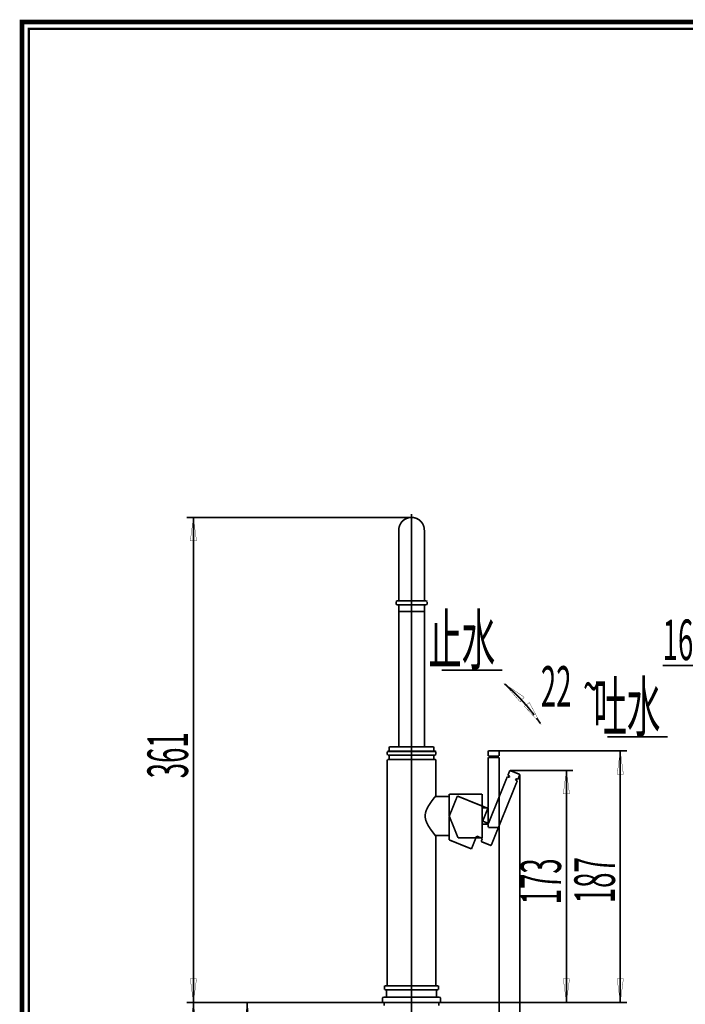
# Model space of a CAD drawing. Extents: x 33 to 306, y -260 to 23.
# Drawn here: x 33 to 132, y -123 to 23 of the extents above; entities that cross this region are included whole.
import ezdxf

# ---------------------------------------------------------------- set-up
doc = ezdxf.new("R2010")
doc.units = 0
doc.linetypes.add('AIGENLINE001', pattern=[14, 11, -1, 1, -1])
doc.linetypes.add('AIGENLINE002', pattern=[13.007, 10, -1, 0.0035, -1, 0.0035, -1])
doc.layers.add('LAYER_6', color=7, linetype='CONTINUOUS')
doc.styles.get("Standard").update_dxf_attribs({"font": 'TXT', "bigfont": 'BIGFONT'})

# ---------------------------------------------------------------- blocks, each defined once
blk = doc.blocks.new('AIGNBL06010002')
at = {"layer": 'LAYER_6', "const_width": 0.7056}
blk.add_lwpolyline([(33.7873, 22.6587), (230.7955, 22.6587), (230.7955, -259.334), (33.7873, -259.334)], close=True, dxfattribs=at)
blk = doc.blocks.new('AIGNBL06010091')
at = {"layer": 'LAYER_6', "const_width": 0.2469}
blk.add_lwpolyline([(103.0328, -96.5424), (103.0328, -94.1424)], dxfattribs=at)
blk = doc.blocks.new('AIGNBL06010092')
at = {"layer": 'LAYER_6', "const_width": 0.2469}
blk.add_lwpolyline([(102.1128, -94.1424), (102.1128, -96.5424)], dxfattribs=at)
blk = doc.blocks.new('AIGNBL06010093')
at = {"layer": 'LAYER_6', "const_width": 0.2469}
blk.add_lwpolyline([(102.1128, -96.5424), (103.0328, -96.5424)], dxfattribs=at)
blk = doc.blocks.new('AIGNBL06010094')
at = {"layer": 'LAYER_6', "const_width": 0.2469}
blk.add_lwpolyline([(103.0328, -94.1424), (102.1128, -94.1424)], dxfattribs=at)
blk = doc.blocks.new('AIGNBL06010099')
at = {"layer": 'LAYER_6', "const_width": 0.2469}
blk.add_lwpolyline([(103.0328, -94.1124), (103.0328, -86.6424)], dxfattribs=at)
blk = doc.blocks.new('AIGNBL0601009A')
at = {"layer": 'LAYER_6', "const_width": 0.2469}
blk.add_lwpolyline([(103.0328, -97.0424), (103.0328, -96.5724)], dxfattribs=at)
blk = doc.blocks.new('AIGNBL0601009B')
at = {"layer": 'LAYER_6', "const_width": 0.2469}
blk.add_lwpolyline([(104.6328, -97.0424), (103.0328, -97.0424)], dxfattribs=at)
blk = doc.blocks.new('AIGNBL0601009C')
at = {"layer": 'LAYER_6', "const_width": 0.2469}
blk.add_lwpolyline([(104.6328, -86.6424), (104.6328, -97.0424)], dxfattribs=at)
blk = doc.blocks.new('AIGNBL0601009D')
at = {"layer": 'LAYER_6', "const_width": 0.2469}
blk.add_lwpolyline([(103.0328, -86.6424), (104.6328, -86.6424)], dxfattribs=at)
blk = doc.blocks.new('AIGNBL0601009E')
at = {"layer": 'LAYER_6', "const_width": 0.2469}
blk.add_lwpolyline([(103.0328, -96.5724), (103.0424, -96.5599), (103.0518, -96.5424)], dxfattribs=at)
blk = doc.blocks.new('AIGNBL0601009F')
at = {"layer": 'LAYER_6', "const_width": 0.2469}
blk.add_lwpolyline([(103.0328, -94.1124), (103.0424, -94.1249), (103.0518, -94.1424)], dxfattribs=at)
blk = doc.blocks.new('AIGNBL060100A0')
at = {"layer": 'LAYER_6', "const_width": 0.2469}
blk.add_lwpolyline([(97.2032, -92.4424), (95.138, -92.4425)], dxfattribs=at)
blk = doc.blocks.new('AIGNBL060100A1')
at = {"layer": 'LAYER_6', "const_width": 0.2469}
blk.add_lwpolyline([(95.1405, -98.2423), (97.2032, -98.2423)], dxfattribs=at)
blk = doc.blocks.new('AIGNBL060100A2')
at = {"layer": 'LAYER_6', "const_width": 0.2469}
blk.add_lwpolyline([(97.2032, -98.2423), (97.2242, -98.2412)], dxfattribs=at)
blk = doc.blocks.new('AIGNBL060100A3')
at = {"layer": 'LAYER_6', "const_width": 0.2469}
blk.add_lwpolyline([(97.2328, -92.4446), (97.2032, -92.4424)], dxfattribs=at)
blk = doc.blocks.new('AIGNBL060100A4')
at = {"layer": 'LAYER_6', "const_width": 0.2469}
blk.add_lwpolyline([(93.5328, -63.3624), (93.5328, -52.8624)], dxfattribs=at)
blk = doc.blocks.new('AIGNBL060100A5')
at = {"layer": 'LAYER_6', "const_width": 0.2469}
blk.add_lwpolyline([(89.7328, -64.9224), (89.7328, -85.0424)], dxfattribs=at)
blk = doc.blocks.new('AIGNBL060100AB')
at = {"layer": 'LAYER_6', "const_width": 0.2469}
blk.add_lwpolyline([(93.5328, -85.0424), (93.5328, -64.9224)], dxfattribs=at)
blk = doc.blocks.new('AIGNBL060100AC')
at = {"layer": 'LAYER_6', "const_width": 0.2469}
blk.add_lwpolyline([(89.7328, -52.8624), (89.7328, -63.3624)], dxfattribs=at)
blk = doc.blocks.new('AIGNBL060100AE')
at = {"layer": 'LAYER_6', "const_width": 0.2469}
blk.add_lwpolyline([(93.5328, -52.8624, 0.41422725), (91.6328, -50.9624)], format="xyb", dxfattribs=at)
blk = doc.blocks.new('AIGNBL060100AF')
at = {"layer": 'LAYER_6', "const_width": 0.2469}
blk.add_lwpolyline([(91.6328, -50.9624, 0.41421266), (89.7328, -52.8624)], format="xyb", dxfattribs=at)
blk = doc.blocks.new('AIGNBL060100B4')
at = {"layer": 'LAYER_6', "color": 160, "linetype": 'AIGENLINE002', "const_width": 0.2469, "flags": 128}
blk.add_lwpolyline([(107.4191, -89.9072), (107.141, -89.7948)], dxfattribs=at)
blk = doc.blocks.new('AIGNBL060100B5')
at = {"layer": 'LAYER_6', "color": 160, "linetype": 'AIGENLINE002', "const_width": 0.2469, "flags": 128}
blk.add_lwpolyline([(105.9356, -89.3079), (106.2138, -89.4203)], dxfattribs=at)
blk = doc.blocks.new('AIGNBL060100B6')
at = {"layer": 'LAYER_6', "color": 160, "linetype": 'AIGENLINE002', "const_width": 0.2469, "flags": 128}
blk.add_lwpolyline([(106.2353, -88.5661), (105.9356, -89.3079)], dxfattribs=at)
blk = doc.blocks.new('AIGNBL060100B7')
at = {"layer": 'LAYER_6', "color": 160, "linetype": 'AIGENLINE002', "const_width": 0.2469, "flags": 128}
blk.add_lwpolyline([(107.7188, -89.1655), (107.4191, -89.9072)], dxfattribs=at)
blk = doc.blocks.new('AIGNBL060100B8')
at = {"layer": 'LAYER_6', "color": 160, "linetype": 'AIGENLINE002', "const_width": 0.2469, "flags": 128}
blk.add_lwpolyline([(107.7188, -89.1655), (106.2353, -88.5661)], dxfattribs=at)
blk = doc.blocks.new('AIGNBL060100B9')
at = {"layer": 'LAYER_6', "color": 160, "linetype": 'AIGENLINE002', "const_width": 0.2469, "flags": 128}
blk.add_lwpolyline([(106.2138, -89.4203), (106.1389, -89.6057)], dxfattribs=at)
blk = doc.blocks.new('AIGNBL060100BA')
at = {"layer": 'LAYER_6', "color": 160, "linetype": 'AIGENLINE002', "const_width": 0.2469, "flags": 128}
blk.add_lwpolyline([(107.0661, -89.9803), (107.141, -89.7948)], dxfattribs=at)
blk = doc.blocks.new('AIGNBL060100BB')
at = {"layer": 'LAYER_6', "color": 160, "linetype": 'AIGENLINE002', "const_width": 0.2469, "flags": 128}
blk.add_lwpolyline([(107.3442, -90.0926), (103.4485, -99.7355)], dxfattribs=at)
blk = doc.blocks.new('AIGNBL060100BC')
at = {"layer": 'LAYER_6', "color": 160, "linetype": 'AIGENLINE002', "const_width": 0.2469, "flags": 128}
blk.add_lwpolyline([(105.8607, -89.4933), (106.1389, -89.6057)], dxfattribs=at)
blk = doc.blocks.new('AIGNBL060100BD')
at = {"layer": 'LAYER_6', "color": 160, "linetype": 'AIGENLINE002', "const_width": 0.2469, "flags": 128}
blk.add_lwpolyline([(103.4485, -99.7355), (101.965, -99.1361)], dxfattribs=at)
blk = doc.blocks.new('AIGNBL060100BE')
at = {"layer": 'LAYER_6', "color": 160, "linetype": 'AIGENLINE002', "const_width": 0.2469, "flags": 128}
blk.add_lwpolyline([(101.965, -99.1361), (102.1523, -98.6725)], dxfattribs=at)
blk = doc.blocks.new('AIGNBL060100BF')
at = {"layer": 'LAYER_6', "color": 160, "linetype": 'AIGENLINE002', "const_width": 0.2469, "flags": 128}
blk.add_lwpolyline([(103.0513, -96.4473), (105.8607, -89.4933)], dxfattribs=at)
blk = doc.blocks.new('AIGNBL060100C0')
at = {"layer": 'LAYER_6', "color": 160, "linetype": 'AIGENLINE002', "const_width": 0.2469, "flags": 128}
blk.add_lwpolyline([(107.0661, -89.9803), (107.3442, -90.0926)], dxfattribs=at)
blk = doc.blocks.new('AIGNBL060100C1')
at = {"layer": 'LAYER_6', "color": 160, "linetype": 'AIGENLINE002', "const_width": 0.2469, "flags": 128}
blk.add_lwpolyline([(102.1523, -98.6725), (101.2993, -98.3279)], dxfattribs=at)
blk = doc.blocks.new('AIGNBL060100C2')
at = {"layer": 'LAYER_6', "color": 160, "linetype": 'AIGENLINE002', "const_width": 0.2469, "flags": 128}
blk.add_lwpolyline([(97.2241, -95.3873), (97.2242, -98.8925)], dxfattribs=at)
blk = doc.blocks.new('AIGNBL060100C3')
at = {"layer": 'LAYER_6', "color": 160, "linetype": 'AIGENLINE002', "const_width": 0.2469, "flags": 128}
blk.add_lwpolyline([(97.2241, -95.3873), (98.4415, -92.3739)], dxfattribs=at)
blk = doc.blocks.new('AIGNBL060100C4')
at = {"layer": 'LAYER_6', "color": 160, "linetype": 'AIGENLINE002', "const_width": 0.2469, "flags": 128}
blk.add_lwpolyline([(98.4415, -92.3739), (102.9662, -94.2019)], dxfattribs=at)
blk = doc.blocks.new('AIGNBL060100C5')
at = {"layer": 'LAYER_6', "color": 160, "linetype": 'AIGENLINE002', "const_width": 0.2469, "flags": 128}
blk.add_lwpolyline([(100.5314, -100.2287), (97.2242, -98.8925)], dxfattribs=at)
blk = doc.blocks.new('AIGNBL060100C6')
at = {"layer": 'LAYER_6', "color": 160, "linetype": 'AIGENLINE002', "const_width": 0.2469, "flags": 128}
blk.add_lwpolyline([(102.9662, -94.2019), (102.1983, -96.1026)], dxfattribs=at)
blk = doc.blocks.new('AIGNBL060100C7')
at = {"layer": 'LAYER_6', "color": 160, "linetype": 'AIGENLINE002', "const_width": 0.2469, "flags": 128}
blk.add_lwpolyline([(102.1983, -96.1026), (103.0513, -96.4473)], dxfattribs=at)
blk = doc.blocks.new('AIGNBL060100C8')
at = {"layer": 'LAYER_6', "color": 160, "linetype": 'AIGENLINE002', "const_width": 0.2469, "flags": 128}
blk.add_lwpolyline([(101.2993, -98.3279), (100.5314, -100.2287)], dxfattribs=at)
blk = doc.blocks.new('AIGNBL060100E1')
at = {"layer": 'LAYER_6', "const_width": 0.2469}
blk.add_lwpolyline([(95.6828, -123.0424), (95.6828, -123.5424)], dxfattribs=at)
blk = doc.blocks.new('AIGNBL060100E2')
at = {"layer": 'LAYER_6', "const_width": 0.2469}
blk.add_lwpolyline([(87.5828, -123.0424), (95.6828, -123.0424)], dxfattribs=at)
blk = doc.blocks.new('AIGNBL060100E6')
at = {"layer": 'LAYER_6', "const_width": 0.2469}
blk.add_lwpolyline([(87.5828, -123.5424), (87.5828, -123.0424)], dxfattribs=at)
blk = doc.blocks.new('AIGNBL060100F6')
at = {"layer": 'LAYER_6', "const_width": 0.2469}
blk.add_lwpolyline([(93.4928, -64.9624), (89.7728, -64.9624)], dxfattribs=at)
blk = doc.blocks.new('AIGNBL060100F7')
at = {"layer": 'LAYER_6', "const_width": 0.2469}
blk.add_lwpolyline([(93.9328, -63.8624), (93.9328, -63.4624)], dxfattribs=at)
blk = doc.blocks.new('AIGNBL060100F8')
at = {"layer": 'LAYER_6', "const_width": 0.2469}
blk.add_lwpolyline([(93.5328, -63.9624), (93.8328, -63.9624)], dxfattribs=at)
blk = doc.blocks.new('AIGNBL060100F9')
at = {"layer": 'LAYER_6', "const_width": 0.2469}
blk.add_lwpolyline([(93.8328, -63.3624), (93.9328, -63.4624)], dxfattribs=at)
blk = doc.blocks.new('AIGNBL060100FA')
at = {"layer": 'LAYER_6', "const_width": 0.2469}
blk.add_lwpolyline([(93.9328, -63.8624), (93.8328, -63.9624)], dxfattribs=at)
blk = doc.blocks.new('AIGNBL060100FB')
at = {"layer": 'LAYER_6', "const_width": 0.2469}
blk.add_lwpolyline([(89.4328, -63.9624), (89.3328, -63.8624)], dxfattribs=at)
blk = doc.blocks.new('AIGNBL060100FC')
at = {"layer": 'LAYER_6', "const_width": 0.2469}
blk.add_lwpolyline([(89.3328, -63.4624), (89.4328, -63.3624)], dxfattribs=at)
blk = doc.blocks.new('AIGNBL060100FD')
at = {"layer": 'LAYER_6', "const_width": 0.2469}
blk.add_lwpolyline([(89.4328, -63.9624), (93.5328, -63.9624)], dxfattribs=at)
blk = doc.blocks.new('AIGNBL060100FE')
at = {"layer": 'LAYER_6', "const_width": 0.2469}
blk.add_lwpolyline([(89.3328, -63.4624), (89.3328, -63.8624)], dxfattribs=at)
blk = doc.blocks.new('AIGNBL060100FF')
at = {"layer": 'LAYER_6', "const_width": 0.2469}
blk.add_lwpolyline([(93.8328, -63.3624), (89.4328, -63.3624)], dxfattribs=at)
blk = doc.blocks.new('AIGNBL06010100')
at = {"layer": 'LAYER_6', "const_width": 0.2469}
blk.add_lwpolyline([(89.7328, -64.9224), (89.7328, -63.9624)], dxfattribs=at)
blk = doc.blocks.new('AIGNBL06010101')
at = {"layer": 'LAYER_6', "const_width": 0.2469}
blk.add_lwpolyline([(89.7328, -64.9224), (89.7728, -64.9624)], dxfattribs=at)
blk = doc.blocks.new('AIGNBL06010102')
at = {"layer": 'LAYER_6', "const_width": 0.2469}
blk.add_lwpolyline([(93.4928, -64.9624), (93.5328, -64.9224)], dxfattribs=at)
blk = doc.blocks.new('AIGNBL06010103')
at = {"layer": 'LAYER_6', "const_width": 0.2469}
blk.add_lwpolyline([(93.5328, -63.9624), (93.5328, -64.9224)], dxfattribs=at)
blk = doc.blocks.new('AIGNBL0601011E')
at = {"layer": 'LAYER_6', "const_width": 0.2469}
blk.add_lwpolyline([(97.2328, -95.3424), (98.5459, -98.5924)], dxfattribs=at)
blk = doc.blocks.new('AIGNBL0601011F')
at = {"layer": 'LAYER_6', "const_width": 0.2469}
blk.add_lwpolyline([(102.1128, -92.0924), (102.1128, -98.5924)], dxfattribs=at)
blk = doc.blocks.new('AIGNBL06010120')
at = {"layer": 'LAYER_6', "const_width": 0.2469}
blk.add_lwpolyline([(97.2328, -92.0924), (102.1128, -92.0924)], dxfattribs=at)
blk = doc.blocks.new('AIGNBL06010121')
at = {"layer": 'LAYER_6', "const_width": 0.2469}
blk.add_lwpolyline([(102.1128, -98.5924), (98.5459, -98.5924)], dxfattribs=at)
blk = doc.blocks.new('AIGNBL06010122')
at = {"layer": 'LAYER_6', "const_width": 0.2469}
blk.add_lwpolyline([(97.2328, -95.3424), (97.2328, -92.0924)], dxfattribs=at)
blk = doc.blocks.new('AIGNBL06010125')
at = {"layer": 'LAYER_6', "const_width": 0.2469}
blk.add_lwpolyline([(95.8328, -122.2424), (95.9328, -122.3424)], dxfattribs=at)
blk = doc.blocks.new('AIGNBL06010126')
at = {"layer": 'LAYER_6', "const_width": 0.2469}
blk.add_lwpolyline([(87.3328, -122.3424), (87.4328, -122.2424)], dxfattribs=at)
blk = doc.blocks.new('AIGNBL06010127')
at = {"layer": 'LAYER_6', "const_width": 0.2469}
blk.add_lwpolyline([(87.3328, -122.3424), (87.3328, -123.0424)], dxfattribs=at)
blk = doc.blocks.new('AIGNBL06010128')
at = {"layer": 'LAYER_6', "const_width": 0.2469}
blk.add_lwpolyline([(95.3328, -122.2424), (87.4328, -122.2424)], dxfattribs=at)
blk = doc.blocks.new('AIGNBL06010129')
at = {"layer": 'LAYER_6', "const_width": 0.2469}
blk.add_lwpolyline([(87.9328, -121.1624), (87.9328, -122.2424)], dxfattribs=at)
blk = doc.blocks.new('AIGNBL0601012A')
at = {"layer": 'LAYER_6', "const_width": 0.2469}
blk.add_lwpolyline([(87.6328, -120.5624), (87.6328, -121.1624)], dxfattribs=at)
blk = doc.blocks.new('AIGNBL0601012B')
at = {"layer": 'LAYER_6', "const_width": 0.2469}
blk.add_lwpolyline([(95.3328, -121.1624), (87.6328, -121.1624)], dxfattribs=at)
blk = doc.blocks.new('AIGNBL0601012C')
at = {"layer": 'LAYER_6', "const_width": 0.2469}
blk.add_lwpolyline([(87.6328, -120.5624), (95.6328, -120.5624)], dxfattribs=at)
blk = doc.blocks.new('AIGNBL0601012D')
at = {"layer": 'LAYER_6', "const_width": 0.2469}
blk.add_lwpolyline([(87.3328, -123.0424), (95.9328, -123.0424)], dxfattribs=at)
blk = doc.blocks.new('AIGNBL0601012E')
at = {"layer": 'LAYER_6', "const_width": 0.2469}
blk.add_lwpolyline([(95.6328, -121.1624), (95.3328, -121.1624)], dxfattribs=at)
blk = doc.blocks.new('AIGNBL0601012F')
at = {"layer": 'LAYER_6', "const_width": 0.2469}
blk.add_lwpolyline([(95.6328, -121.1624), (95.6328, -120.5624)], dxfattribs=at)
blk = doc.blocks.new('AIGNBL06010130')
at = {"layer": 'LAYER_6', "const_width": 0.2469}
blk.add_lwpolyline([(95.3328, -122.2424), (95.3328, -121.1624)], dxfattribs=at)
blk = doc.blocks.new('AIGNBL06010131')
at = {"layer": 'LAYER_6', "const_width": 0.2469}
blk.add_lwpolyline([(95.8328, -122.2424), (95.3328, -122.2424)], dxfattribs=at)
blk = doc.blocks.new('AIGNBL06010132')
at = {"layer": 'LAYER_6', "const_width": 0.2469}
blk.add_lwpolyline([(95.9328, -123.0424), (95.9328, -122.3424)], dxfattribs=at)
blk = doc.blocks.new('AIGNBL06010143')
at = {"layer": 'LAYER_6', "const_width": 0.2469}
blk.add_lwpolyline([(103.3328, -86.6424), (104.3328, -86.6424)], dxfattribs=at)
blk = doc.blocks.new('AIGNBL06010144')
at = {"layer": 'LAYER_6', "const_width": 0.2469}
blk.add_lwpolyline([(104.6328, -86.4424), (104.3328, -86.4424)], dxfattribs=at)
blk = doc.blocks.new('AIGNBL06010145')
at = {"layer": 'LAYER_6', "const_width": 0.2469}
blk.add_lwpolyline([(103.0328, -86.4424), (104.3328, -86.4424)], dxfattribs=at)
blk = doc.blocks.new('AIGNBL06010146')
at = {"layer": 'LAYER_6', "const_width": 0.2469}
blk.add_lwpolyline([(103.3328, -86.4424), (103.3328, -86.6424)], dxfattribs=at)
blk = doc.blocks.new('AIGNBL06010147')
at = {"layer": 'LAYER_6', "const_width": 0.2469}
blk.add_lwpolyline([(103.0328, -85.6424), (103.0328, -86.4424)], dxfattribs=at)
blk = doc.blocks.new('AIGNBL06010148')
at = {"layer": 'LAYER_6', "const_width": 0.2469}
blk.add_lwpolyline([(104.6328, -85.6424), (104.6328, -86.4424)], dxfattribs=at)
blk = doc.blocks.new('AIGNBL06010149')
at = {"layer": 'LAYER_6', "const_width": 0.2469}
blk.add_lwpolyline([(104.6328, -85.6424), (103.0328, -85.6424)], dxfattribs=at)
blk = doc.blocks.new('AIGNBL0601014A')
at = {"layer": 'LAYER_6', "const_width": 0.2469}
blk.add_lwpolyline([(104.3328, -86.6424), (104.3328, -86.4424)], dxfattribs=at)
blk = doc.blocks.new('AIGNBL06010153')
at = {"layer": 'LAYER_6', "const_width": 0.2469}
blk.add_lwpolyline([(95.2328, -85.7624), (88.0328, -85.7624)], dxfattribs=at)
blk = doc.blocks.new('AIGNBL06010154')
at = {"layer": 'LAYER_6', "const_width": 0.2469}
blk.add_lwpolyline([(94.9328, -86.9224), (94.9328, -86.2824)], dxfattribs=at)
blk = doc.blocks.new('AIGNBL06010155')
at = {"layer": 'LAYER_6', "const_width": 0.2469}
blk.add_lwpolyline([(88.3328, -86.9224), (94.9328, -86.9224)], dxfattribs=at)
blk = doc.blocks.new('AIGNBL0601016D')
at = {"layer": 'LAYER_6', "const_width": 0.2469}
blk.add_lwpolyline([(95.1528, -85.6824), (94.9328, -85.6824)], dxfattribs=at)
blk = doc.blocks.new('AIGNBL0601016E')
at = {"layer": 'LAYER_6', "const_width": 0.2469}
blk.add_lwpolyline([(94.9328, -86.2824), (95.1528, -86.2824)], dxfattribs=at)
blk = doc.blocks.new('AIGNBL0601016F')
at = {"layer": 'LAYER_6', "const_width": 0.2469}
blk.add_lwpolyline([(95.2328, -86.2024), (95.2328, -85.7624)], dxfattribs=at)
blk = doc.blocks.new('AIGNBL06010170')
at = {"layer": 'LAYER_6', "const_width": 0.2469}
blk.add_lwpolyline([(94.9328, -85.6824), (94.9328, -85.0424)], dxfattribs=at)
blk = doc.blocks.new('AIGNBL06010171')
at = {"layer": 'LAYER_6', "const_width": 0.2469}
blk.add_lwpolyline([(95.1528, -85.6824), (95.2328, -85.7624)], dxfattribs=at)
blk = doc.blocks.new('AIGNBL06010172')
at = {"layer": 'LAYER_6', "const_width": 0.2469}
blk.add_lwpolyline([(95.1528, -86.2824), (95.2328, -86.2024)], dxfattribs=at)
blk = doc.blocks.new('AIGNBL06010173')
at = {"layer": 'LAYER_6', "const_width": 0.2469}
blk.add_lwpolyline([(88.0328, -86.2024), (88.1128, -86.2824)], dxfattribs=at)
blk = doc.blocks.new('AIGNBL06010174')
at = {"layer": 'LAYER_6', "const_width": 0.2469}
blk.add_lwpolyline([(88.0328, -85.7624), (88.1128, -85.6824)], dxfattribs=at)
blk = doc.blocks.new('AIGNBL06010175')
at = {"layer": 'LAYER_6', "const_width": 0.2469}
blk.add_lwpolyline([(88.3328, -85.0424), (88.3328, -85.6824)], dxfattribs=at)
blk = doc.blocks.new('AIGNBL06010176')
at = {"layer": 'LAYER_6', "const_width": 0.2469}
blk.add_lwpolyline([(88.0328, -85.7624), (88.0328, -86.2024)], dxfattribs=at)
blk = doc.blocks.new('AIGNBL06010177')
at = {"layer": 'LAYER_6', "const_width": 0.2469}
blk.add_lwpolyline([(88.1128, -86.2824), (94.9328, -86.2824)], dxfattribs=at)
blk = doc.blocks.new('AIGNBL06010178')
at = {"layer": 'LAYER_6', "const_width": 0.2469}
blk.add_lwpolyline([(94.9328, -85.6824), (88.1128, -85.6824)], dxfattribs=at)
blk = doc.blocks.new('AIGNBL06010179')
at = {"layer": 'LAYER_6', "const_width": 0.2469}
blk.add_lwpolyline([(88.3328, -86.2824), (88.3328, -86.9224)], dxfattribs=at)
blk = doc.blocks.new('AIGNBL0601017A')
at = {"layer": 'LAYER_6', "const_width": 0.2469}
blk.add_lwpolyline([(88.3328, -85.0424), (94.9328, -85.0424)], dxfattribs=at)
blk = doc.blocks.new('AIGNBL0601017E')
at = {"layer": 'LAYER_6', "const_width": 0.2469}
blk.add_lwpolyline([(88.0728, -86.9224), (95.1929, -86.9224)], dxfattribs=at)
blk = doc.blocks.new('AIGNBL0601017F')
at = {"layer": 'LAYER_6', "const_width": 0.2469}
blk.add_lwpolyline([(88.0328, -86.9624), (88.0728, -86.9224)], dxfattribs=at)
blk = doc.blocks.new('AIGNBL06010180')
at = {"layer": 'LAYER_6', "const_width": 0.2469}
blk.add_lwpolyline([(95.1929, -86.9224), (95.2329, -86.9624)], dxfattribs=at)
blk = doc.blocks.new('AIGNBL06010183')
at = {"layer": 'LAYER_6', "const_width": 0.2469}
blk.add_lwpolyline([(95.2328, -92.3524, 0.04413783), (94.0587, -93.9986, 0.0765018), (93.6977, -94.9268, 0.0423956), (93.656, -95.3217, 0.09044919), (93.8138, -96.1441, 0.06207298), (94.4167, -97.2497, 0.01186357), (95.2328, -98.3324)], format="xyb", dxfattribs=at)
blk = doc.blocks.new('AIGNBL0601043C')
at = {"layer": 'LAYER_6', "const_width": 0.2469}
blk.add_lwpolyline([(105.1006, -73.6424), (96.1006, -73.6424)], dxfattribs=at)
blk = doc.blocks.new('AIGNBL0601043D')
at = {"layer": 'LAYER_6', "const_width": 0.2469}
blk.add_lwpolyline([(129.6957, -83.5846), (120.6957, -83.5846)], dxfattribs=at)
blk = doc.blocks.new('AIGNBL06010440')
at = {"layer": 'LAYER_6', "linetype": 'AIGENLINE001', "const_width": 0.2469, "flags": 128}
blk.add_lwpolyline([(91.6328, -50.4424), (91.6328, -134.7424)], dxfattribs=at)
blk = doc.blocks.new('AIGNBL06010442')
at = {"layer": 'LAYER_6', "const_width": 0.2469}
blk.add_lwpolyline([(109.854, -80.3203, 0.04053753), (106.5946, -76.72)], format="xyb", dxfattribs=at)
blk = doc.blocks.new('AIGNBL06010447')
at = {"layer": 'LAYER_6', "const_width": 0.05}
blk.add_lwpolyline([(108.3839, -79.023), (109.1347, -78.4886), (110.7888, -81.6073)], close=True, dxfattribs=at)
blk = doc.blocks.new('AIGNBL06020449')
at = {"layer": 'LAYER_6', "const_width": 0.2469}
blk.add_lwpolyline([(110.7888, -81.6073), (110.2018, -80.7825)], dxfattribs=at)
blk = doc.blocks.new('AIGNBL06010448')
at = {"layer": 'LAYER_6'}
blk.add_blockref('AIGNBL06020449', (0, 0), dxfattribs=at)
blk = doc.blocks.new('AIGNBL06010450')
at = {"layer": 'LAYER_6', "const_width": 0.05}
blk.add_lwpolyline([(108.3646, -77.6814), (107.7511, -78.3691), (105.4459, -75.6954)], close=True, dxfattribs=at)
blk = doc.blocks.new('AIGNBL06020452')
at = {"layer": 'LAYER_6', "const_width": 0.2469}
blk.add_lwpolyline([(105.4459, -75.6954), (106.5946, -76.72)], dxfattribs=at)
blk = doc.blocks.new('AIGNBL06010451')
at = {"layer": 'LAYER_6'}
blk.add_blockref('AIGNBL06020452', (0, 0), dxfattribs=at)
blk = doc.blocks.new('AIGNBL0601045C')
at = {"layer": 'LAYER_6', "width": 0.5}
for s, p in [('22', (110.8331, -79.0902)), ('~', (117.1328, -79.0902))]:
    blk.add_text(s, height=6.0207, dxfattribs=at).set_placement(p)
blk = doc.blocks.new('AIGNBL0601045F')
at = {"layer": 'LAYER_6', "width": 0.5}
blk.add_text('吐水', height=7.289, dxfattribs=at).set_placement((118.6538, -82.7466))
blk = doc.blocks.new('AIGNBL06010462')
at = {"layer": 'LAYER_6', "width": 0.5}
blk.add_text('止水', height=7.289, dxfattribs=at).set_placement((94.125, -72.8044))
blk = doc.blocks.new('AIGNBL0602046E')
at = {"layer": 'LAYER_6', "const_width": 0.2469}
blk.add_lwpolyline([(59.2328, -123.0424), (59.2328, -211.1224)], dxfattribs=at)
blk = doc.blocks.new('AIGNBL0602046F')
at = {"layer": 'LAYER_6', "const_width": 0.2469}
blk.add_lwpolyline([(87.9328, -211.1224), (58.2328, -211.1224)], dxfattribs=at)
blk = doc.blocks.new('AIGNBL06020470')
at = {"layer": 'LAYER_6', "const_width": 0.2469}
blk.add_lwpolyline([(87.3328, -123.0424), (58.2328, -123.0424)], dxfattribs=at)
blk = doc.blocks.new('AIGNBL06020471')
at = {"layer": 'LAYER_6', "const_width": 0.05}
blk.add_lwpolyline([(59.6936, -126.5424), (58.7721, -126.5424), (59.2328, -123.0424)], close=True, dxfattribs=at)
blk = doc.blocks.new('AIGNBL06020472')
at = {"layer": 'LAYER_6', "const_width": 0.05}
blk.add_lwpolyline([(58.7721, -207.6224), (59.6936, -207.6224), (59.2328, -211.1224)], close=True, dxfattribs=at)
blk = doc.blocks.new('AIGNBL06020473')
at = {"layer": 'LAYER_6', "width": 0.5}
blk.add_text('441', height=6.0207, rotation=90, dxfattribs=at).set_placement((58.4308, -168.1738))
blk = doc.blocks.new('AIGNBL0601046D')
at = {"layer": 'LAYER_6'}
for name in ['AIGNBL06020470', 'AIGNBL06020471', 'AIGNBL0602046E', 'AIGNBL06020473', 'AIGNBL06020472', 'AIGNBL0602046F']:
    blk.add_blockref(name, (0, 0), dxfattribs=at)
blk = doc.blocks.new('AIGNBL060204A8')
at = {"layer": 'LAYER_6', "const_width": 0.2469}
blk.add_lwpolyline([(59.2328, -123.0424), (59.2328, -50.9624)], dxfattribs=at)
blk = doc.blocks.new('AIGNBL060204A9')
at = {"layer": 'LAYER_6', "const_width": 0.2469}
blk.add_lwpolyline([(87.3328, -123.0424), (58.2328, -123.0424)], dxfattribs=at)
blk = doc.blocks.new('AIGNBL060204AA')
at = {"layer": 'LAYER_6', "const_width": 0.2469}
blk.add_lwpolyline([(91.6328, -50.9624), (58.2328, -50.9624)], dxfattribs=at)
blk = doc.blocks.new('AIGNBL060204AB')
at = {"layer": 'LAYER_6', "const_width": 0.05}
blk.add_lwpolyline([(58.7721, -119.5424), (59.6936, -119.5424), (59.2328, -123.0424)], close=True, dxfattribs=at)
blk = doc.blocks.new('AIGNBL060204AC')
at = {"layer": 'LAYER_6', "const_width": 0.05}
blk.add_lwpolyline([(59.6936, -54.4624), (58.7721, -54.4624), (59.2328, -50.9624)], close=True, dxfattribs=at)
blk = doc.blocks.new('AIGNBL060204AD')
at = {"layer": 'LAYER_6', "width": 0.5}
blk.add_text('361', height=6.0207, rotation=90, dxfattribs=at).set_placement((58.4308, -89.7359))
blk = doc.blocks.new('AIGNBL060104A7')
at = {"layer": 'LAYER_6'}
for name in ['AIGNBL060204AA', 'AIGNBL060204AC', 'AIGNBL060204A8', 'AIGNBL060204AD', 'AIGNBL060204AB', 'AIGNBL060204A9']:
    blk.add_blockref(name, (0, 0), dxfattribs=at)
blk = doc.blocks.new('AIGNBL060204AF')
at = {"layer": 'LAYER_6', "const_width": 0.2469}
blk.add_lwpolyline([(91.6328, -147.3424), (107.7188, -147.3424)], dxfattribs=at)
blk = doc.blocks.new('AIGNBL060204B0')
at = {"layer": 'LAYER_6', "const_width": 0.2469}
blk.add_lwpolyline([(91.6328, -134.7424), (91.6328, -148.3424)], dxfattribs=at)
blk = doc.blocks.new('AIGNBL060204B1')
at = {"layer": 'LAYER_6', "const_width": 0.2469}
blk.add_lwpolyline([(107.7188, -89.1655), (107.7188, -148.3424)], dxfattribs=at)
blk = doc.blocks.new('AIGNBL060204B2')
at = {"layer": 'LAYER_6', "const_width": 0.05}
blk.add_lwpolyline([(95.1328, -146.8816), (95.1328, -147.8031), (91.6328, -147.3424)], close=True, dxfattribs=at)
blk = doc.blocks.new('AIGNBL060204B3')
at = {"layer": 'LAYER_6', "const_width": 0.05}
blk.add_lwpolyline([(104.2188, -147.8031), (104.2188, -146.8816), (107.7188, -147.3424)], close=True, dxfattribs=at)
blk = doc.blocks.new('AIGNBL060204B4')
at = {"layer": 'LAYER_6', "width": 0.5}
blk.add_text('81', height=6.0207, dxfattribs=at).set_placement((97.2391, -146.5417))
blk = doc.blocks.new('AIGNBL060104AE')
at = {"layer": 'LAYER_6'}
for name in ['AIGNBL060204B1', 'AIGNBL060204B0', 'AIGNBL060204B4', 'AIGNBL060204B2', 'AIGNBL060204AF', 'AIGNBL060204B3']:
    blk.add_blockref(name, (0, 0), dxfattribs=at)
blk = doc.blocks.new('AIGNBL060204BD')
at = {"layer": 'LAYER_6', "const_width": 0.2469}
blk.add_lwpolyline([(67.2328, -123.0424), (67.2328, -205.7224)], dxfattribs=at)
blk = doc.blocks.new('AIGNBL060204BE')
at = {"layer": 'LAYER_6', "const_width": 0.2469}
blk.add_lwpolyline([(87.3328, -123.0424), (66.2328, -123.0424)], dxfattribs=at)
blk = doc.blocks.new('AIGNBL060204BF')
at = {"layer": 'LAYER_6', "const_width": 0.2469}
blk.add_lwpolyline([(88.5328, -205.7224), (66.2328, -205.7224)], dxfattribs=at)
blk = doc.blocks.new('AIGNBL060204C0')
at = {"layer": 'LAYER_6', "const_width": 0.05}
blk.add_lwpolyline([(67.6936, -126.5424), (66.7721, -126.5424), (67.2328, -123.0424)], close=True, dxfattribs=at)
blk = doc.blocks.new('AIGNBL060204C1')
at = {"layer": 'LAYER_6', "const_width": 0.05}
blk.add_lwpolyline([(66.7721, -202.2224), (67.6936, -202.2224), (67.2328, -205.7224)], close=True, dxfattribs=at)
blk = doc.blocks.new('AIGNBL060204C2')
at = {"layer": 'LAYER_6', "width": 0.5}
for s, height, p in [('414', 6.0207, (66.0892, -146.2954)), ('フレキホース直管時', 5.1023, (65.8915, -185.6804))]:
    blk.add_text(s, height=height, rotation=90, dxfattribs=at).set_placement(p)
blk = doc.blocks.new('AIGNBL060104BC')
at = {"layer": 'LAYER_6'}
for name in ['AIGNBL060204BE', 'AIGNBL060204C0', 'AIGNBL060204BD', 'AIGNBL060204C2', 'AIGNBL060204C1', 'AIGNBL060204BF']:
    blk.add_blockref(name, (0, 0), dxfattribs=at)
blk = doc.blocks.new('AIGNBL060204C4')
at = {"layer": 'LAYER_6', "const_width": 0.2469}
blk.add_lwpolyline([(122.6328, -85.6424), (122.6328, -123.0424)], dxfattribs=at)
blk = doc.blocks.new('AIGNBL060204C5')
at = {"layer": 'LAYER_6', "const_width": 0.2469}
blk.add_lwpolyline([(104.6328, -85.6424), (123.6328, -85.6424)], dxfattribs=at)
blk = doc.blocks.new('AIGNBL060204C6')
at = {"layer": 'LAYER_6', "const_width": 0.2469}
blk.add_lwpolyline([(95.9328, -123.0424), (123.6328, -123.0424)], dxfattribs=at)
blk = doc.blocks.new('AIGNBL060204C7')
at = {"layer": 'LAYER_6', "const_width": 0.05}
blk.add_lwpolyline([(123.0936, -89.1424), (122.1721, -89.1424), (122.6328, -85.6424)], close=True, dxfattribs=at)
blk = doc.blocks.new('AIGNBL060204C8')
at = {"layer": 'LAYER_6', "const_width": 0.05}
blk.add_lwpolyline([(122.1721, -119.5424), (123.0936, -119.5424), (122.6328, -123.0424)], close=True, dxfattribs=at)
blk = doc.blocks.new('AIGNBL060204C9')
at = {"layer": 'LAYER_6', "width": 0.5}
blk.add_text('187', height=6.0207, rotation=90, dxfattribs=at).set_placement((121.8305, -108.2987))
blk = doc.blocks.new('AIGNBL060104C3')
at = {"layer": 'LAYER_6'}
for name in ['AIGNBL060204C5', 'AIGNBL060204C7', 'AIGNBL060204C4', 'AIGNBL060204C9', 'AIGNBL060204C8', 'AIGNBL060204C6']:
    blk.add_blockref(name, (0, 0), dxfattribs=at)
blk = doc.blocks.new('AIGNBL060204CB')
at = {"layer": 'LAYER_6', "const_width": 0.2469}
blk.add_lwpolyline([(114.6328, -123.0424), (114.6328, -88.5661)], dxfattribs=at)
blk = doc.blocks.new('AIGNBL060204CC')
at = {"layer": 'LAYER_6', "const_width": 0.2469}
blk.add_lwpolyline([(95.9328, -123.0424), (115.6328, -123.0424)], dxfattribs=at)
blk = doc.blocks.new('AIGNBL060204CD')
at = {"layer": 'LAYER_6', "const_width": 0.2469}
blk.add_lwpolyline([(106.2353, -88.5661), (115.6328, -88.5661)], dxfattribs=at)
blk = doc.blocks.new('AIGNBL060204CE')
at = {"layer": 'LAYER_6', "const_width": 0.05}
blk.add_lwpolyline([(114.1721, -119.5424), (115.0936, -119.5424), (114.6328, -123.0424)], close=True, dxfattribs=at)
blk = doc.blocks.new('AIGNBL060204CF')
at = {"layer": 'LAYER_6', "const_width": 0.05}
blk.add_lwpolyline([(115.0936, -92.0661), (114.1721, -92.0661), (114.6328, -88.5661)], close=True, dxfattribs=at)
blk = doc.blocks.new('AIGNBL060204D0')
at = {"layer": 'LAYER_6', "width": 0.5}
blk.add_text('173', height=6.0207, rotation=90, dxfattribs=at).set_placement((113.8306, -108.4727))
blk = doc.blocks.new('AIGNBL060104CA')
at = {"layer": 'LAYER_6'}
for name in ['AIGNBL060204CD', 'AIGNBL060204CF', 'AIGNBL060204CB', 'AIGNBL060204D0', 'AIGNBL060204CE', 'AIGNBL060204CC']:
    blk.add_blockref(name, (0, 0), dxfattribs=at)
blk = doc.blocks.new('AIGNBL060204D2')
at = {"layer": 'LAYER_6', "const_width": 0.2469}
blk.add_lwpolyline([(104.6328, -140.9424), (91.6328, -140.9424)], dxfattribs=at)
blk = doc.blocks.new('AIGNBL060204D3')
at = {"layer": 'LAYER_6', "const_width": 0.2469}
blk.add_lwpolyline([(104.6328, -97.0424), (104.6328, -141.9424)], dxfattribs=at)
blk = doc.blocks.new('AIGNBL060204D4')
at = {"layer": 'LAYER_6', "const_width": 0.2469}
blk.add_lwpolyline([(91.6328, -134.7424), (91.6328, -141.9424)], dxfattribs=at)
blk = doc.blocks.new('AIGNBL060204D5')
at = {"layer": 'LAYER_6', "const_width": 0.05}
blk.add_lwpolyline([(101.1328, -141.4031), (101.1328, -140.4816), (104.6328, -140.9424)], close=True, dxfattribs=at)
blk = doc.blocks.new('AIGNBL060204D6')
at = {"layer": 'LAYER_6', "const_width": 0.05}
blk.add_lwpolyline([(95.1328, -140.4816), (95.1328, -141.4031), (91.6328, -140.9424)], close=True, dxfattribs=at)
blk = doc.blocks.new('AIGNBL060204D7')
at = {"layer": 'LAYER_6', "width": 0.5}
blk.add_text('65', height=6.0207, dxfattribs=at).set_placement((94.9843, -140.1418))
blk = doc.blocks.new('AIGNBL060104D1')
at = {"layer": 'LAYER_6'}
for name in ['AIGNBL060204D3', 'AIGNBL060204D4', 'AIGNBL060204D7', 'AIGNBL060204D6', 'AIGNBL060204D5', 'AIGNBL060204D2']:
    blk.add_blockref(name, (0, 0), dxfattribs=at)
blk = doc.blocks.new('AIGNBL060204D9')
at = {"layer": 'LAYER_6', "const_width": 0.2469}
blk.add_lwpolyline([(128.9209, -72.9624), (139.0328, -72.9624)], dxfattribs=at)
blk = doc.blocks.new('AIGNBL060204DA')
at = {"layer": 'LAYER_6', "const_width": 0.2469}
blk.add_lwpolyline([(139.0328, -72.9624), (142.2328, -72.9624)], dxfattribs=at)
blk = doc.blocks.new('AIGNBL060204DB')
at = {"layer": 'LAYER_6', "const_width": 0.2469}
blk.add_lwpolyline([(142.2328, -72.9624), (149.2328, -72.9624)], dxfattribs=at)
blk = doc.blocks.new('AIGNBL060204DC')
at = {"layer": 'LAYER_6', "const_width": 0.2469}
blk.add_lwpolyline([(139.0328, -64.9624), (139.0328, -73.9624)], dxfattribs=at)
blk = doc.blocks.new('AIGNBL060204DD')
at = {"layer": 'LAYER_6', "const_width": 0.2469}
blk.add_lwpolyline([(142.2328, -64.9624), (142.2328, -73.9624)], dxfattribs=at)
blk = doc.blocks.new('AIGNBL060204DE')
at = {"layer": 'LAYER_6', "const_width": 0.05}
blk.add_lwpolyline([(135.5328, -73.4231), (135.5328, -72.5016), (139.0328, -72.9624)], close=True, dxfattribs=at)
blk = doc.blocks.new('AIGNBL060204DF')
at = {"layer": 'LAYER_6', "const_width": 0.05}
blk.add_lwpolyline([(145.7328, -72.5016), (145.7328, -73.4231), (142.2328, -72.9624)], close=True, dxfattribs=at)
blk = doc.blocks.new('AIGNBL060204E0')
at = {"layer": 'LAYER_6', "width": 0.5}
blk.add_text('16', height=6.0207, dxfattribs=at).set_placement((128.9195, -72.1616))
blk = doc.blocks.new('AIGNBL060104D8')
at = {"layer": 'LAYER_6'}
for name in ['AIGNBL060204DC', 'AIGNBL060204DD', 'AIGNBL060204E0', 'AIGNBL060204D9', 'AIGNBL060204DE', 'AIGNBL060204DA', 'AIGNBL060204DF', 'AIGNBL060204DB']:
    blk.add_blockref(name, (0, 0), dxfattribs=at)
blk = doc.blocks.new('AIGNBL0601053E')
at = {"layer": 'LAYER_6', "const_width": 0.2469}
blk.add_lwpolyline([(95.2329, -120.5624), (88.0328, -120.5624)], dxfattribs=at)
blk = doc.blocks.new('AIGNBL0601053F')
at = {"layer": 'LAYER_6', "const_width": 0.2469}
blk.add_lwpolyline([(95.2329, -92.3524), (95.2329, -86.9624)], dxfattribs=at)
blk = doc.blocks.new('AIGNBL06010540')
at = {"layer": 'LAYER_6', "const_width": 0.2469}
blk.add_lwpolyline([(95.2329, -120.5624), (95.2329, -98.3324)], dxfattribs=at)
blk = doc.blocks.new('AIGNBL06010541')
at = {"layer": 'LAYER_6', "const_width": 0.2469}
blk.add_lwpolyline([(88.0328, -86.9624), (88.0328, -120.5624)], dxfattribs=at)

msp = doc.modelspace()

# ---------------------------------------------------------------- linework, layer by layer
at = {"layer": 'LAYER_6', "const_width": 0.353}
msp.add_lwpolyline([(34.79, -258.33), (229.8, -258.33), (229.8, 21.66), (34.79, 21.66), (34.79, -258.33)], dxfattribs=at)

# ---------------------------------------------------------------- block references
at = {"layer": 'LAYER_6'}
for name in ['AIGNBL06010002', 'AIGNBL060104A7', 'AIGNBL060100AF', 'AIGNBL06010440', 'AIGNBL060100AE', 'AIGNBL060100AC', 'AIGNBL060100A4', 'AIGNBL060100FC', 'AIGNBL060100FE', 'AIGNBL060100FB', 'AIGNBL060100FF', 'AIGNBL060100FD', 'AIGNBL06010100', 'AIGNBL060100F8', 'AIGNBL06010103', 'AIGNBL060100F9', 'AIGNBL060100FA', 'AIGNBL060100F7', 'AIGNBL060100A5', 'AIGNBL06010101', 'AIGNBL060100F6', 'AIGNBL06010102', 'AIGNBL060100AB', 'AIGNBL06010462', 'AIGNBL060104D8', 'AIGNBL0601045C', 'AIGNBL0601043C', 'AIGNBL0601045F', 'AIGNBL06010450', 'AIGNBL06010451', 'AIGNBL06010442', 'AIGNBL06010447', 'AIGNBL06010448', 'AIGNBL0601043D', 'AIGNBL06010174', 'AIGNBL06010153', 'AIGNBL06010176', 'AIGNBL06010173', 'AIGNBL06010178', 'AIGNBL06010177', 'AIGNBL06010175', 'AIGNBL0601017A', 'AIGNBL06010179', 'AIGNBL06010170', 'AIGNBL0601016D', 'AIGNBL06010154', 'AIGNBL0601016E', 'AIGNBL06010171', 'AIGNBL06010172', 'AIGNBL0601016F', 'AIGNBL060104C3', 'AIGNBL06010147', 'AIGNBL06010149', 'AIGNBL06010145', 'AIGNBL06010146', 'AIGNBL06010144', 'AIGNBL0601014A', 'AIGNBL06010148', 'AIGNBL0601017F', 'AIGNBL06010541', 'AIGNBL0601017E', 'AIGNBL06010155', 'AIGNBL06010180', 'AIGNBL0601053F', 'AIGNBL06010099', 'AIGNBL0601009D', 'AIGNBL06010143', 'AIGNBL0601009C', 'AIGNBL060104AE', 'AIGNBL060104CA', 'AIGNBL060100B6', 'AIGNBL060100B5', 'AIGNBL060100B8', 'AIGNBL060100B7', 'AIGNBL060100BF', 'AIGNBL060100BB', 'AIGNBL060100BC', 'AIGNBL060100B9', 'AIGNBL060100BA', 'AIGNBL060100C0', 'AIGNBL060100B4', 'AIGNBL06010120', 'AIGNBL06010122', 'AIGNBL0601011F', 'AIGNBL06010183', 'AIGNBL060100A0', 'AIGNBL060100A3', 'AIGNBL060100C3', 'AIGNBL060100C4', 'AIGNBL06010092', 'AIGNBL06010094', 'AIGNBL060100C6', 'AIGNBL0601009F', 'AIGNBL06010091', 'AIGNBL060100C2', 'AIGNBL0601011E', 'AIGNBL06010093', 'AIGNBL060100C7', 'AIGNBL0601009E', 'AIGNBL0601009A', 'AIGNBL060104D1', 'AIGNBL0601009B', 'AIGNBL060100A1', 'AIGNBL06010540', 'AIGNBL060100A2', 'AIGNBL060100C5', 'AIGNBL06010121', 'AIGNBL060100C8', 'AIGNBL060100C1', 'AIGNBL060100BE', 'AIGNBL060100BD', 'AIGNBL0601012A', 'AIGNBL0601012C', 'AIGNBL0601012B', 'AIGNBL06010129', 'AIGNBL0601053E', 'AIGNBL0601012E', 'AIGNBL06010130', 'AIGNBL0601012F', 'AIGNBL0601046D', 'AIGNBL060104BC', 'AIGNBL06010126', 'AIGNBL06010127', 'AIGNBL0601012D', 'AIGNBL06010128', 'AIGNBL060100E2', 'AIGNBL060100E6', 'AIGNBL06010131', 'AIGNBL060100E1', 'AIGNBL06010125', 'AIGNBL06010132']:
    msp.add_blockref(name, (0, 0), dxfattribs=at)

doc.saveas('drawing.dxf')
